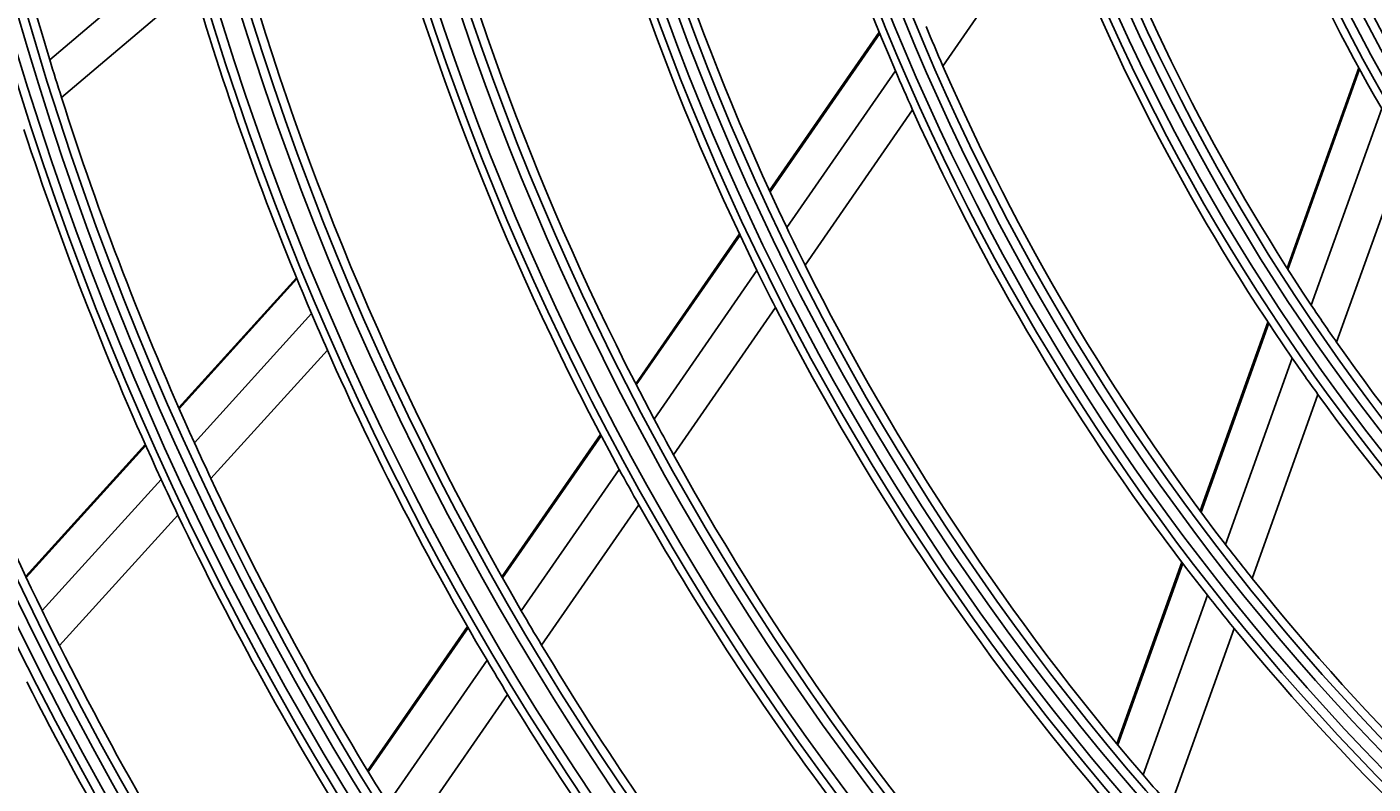
# Model space of a CAD drawing. Units: millimetres. Extents: x 3268 to 21048, y 0 to 6434.
# Drawn here: x 5201 to 5275, y 2890 to 2932 of the extents above; entities that cross this region are included whole.
import ezdxf

# ---------------------------------------------------------------- set-up
doc = ezdxf.new("R2010")
doc.units = ezdxf.units.MM
doc.layers.add('LG-Product', color=3, linetype='Continuous')
doc.dimstyles.get("Standard").update_dxf_attribs({"dimtxt": 0.18, "dimasz": 0.18, "dimexe": 0.18, "dimexo": 0.0625, "dimgap": 0.09, "dimtad": 0, "dimtih": 1, "dimtoh": 1, "dimdec": 4, "dimzin": 0, "dimdsep": 46, "dimtxsty": 'Standard', "dimcen": 0.09, "dimadec": 0, "dimazin": 0, "dimtfac": 1, "dimtdec": 4, "dimtofl": 0, "dimtmove": 0, "dimatfit": 3, "dimfxl": 1, "dimtolj": 1, "dimtzin": 0, "dimarcsym": 0})

# ---------------------------------------------------------------- blocks, each defined once
blk = doc.blocks.new('*D14')
at = {"color": 0, "lineweight": -2, "transparency": 16777216}
for p, q in [((5688.923, 3161.42), (4951.111, 3161.42)), ((4951.291, 3161.24), (4951.291, 2889.1)), ((4951.291, 2616.6), (4951.291, 2888.74)), ((5205.107, 2616.42), (4951.111, 2616.42))]:
    blk.add_line(p, q, dxfattribs=at)
at = {"color": 0, "transparency": 16777216}
for points in [[(4951.261, 3161.24), (4951.321, 3161.24), (4951.291, 3161.42)], [(4951.261, 2616.6), (4951.321, 2616.6), (4951.291, 2616.42)]]:
    blk.add_solid(points, dxfattribs=at)
at = {"layer": 'Defpoints', "color": 0, "transparency": 16777216}
for p in [(4951.291, 3161.42), (5688.986, 3161.42), (5205.169, 2616.42)]:
    blk.add_point(p, dxfattribs=at)
at = {"color": 0, "transparency": 16777216, "insert": (4951.291, 2888.92), "char_height": 0.18, "attachment_point": 5}
blk.add_mtext('\\A1;545.0000', dxfattribs=at)
blk = doc.blocks.new('*D20')
at = {"color": 0, "lineweight": -2, "transparency": 16777216}
for p, q in [((5722.655, 3161.357), (5722.655, 2514.57)), ((5031.655, 3038.527), (5031.655, 2514.57)), ((5031.835, 2514.75), (5376.525, 2514.75)), ((5722.475, 2514.75), (5377.785, 2514.75))]:
    blk.add_line(p, q, dxfattribs=at)
at = {"color": 0, "transparency": 16777216}
for points in [[(5031.835, 2514.78), (5031.835, 2514.72), (5031.655, 2514.75)], [(5722.475, 2514.78), (5722.475, 2514.72), (5722.655, 2514.75)]]:
    blk.add_solid(points, dxfattribs=at)
at = {"layer": 'Defpoints', "color": 0, "transparency": 16777216}
for p in [(5722.655, 3161.42), (5031.655, 3038.589), (5722.655, 2514.75)]:
    blk.add_point(p, dxfattribs=at)
at = {"color": 0, "transparency": 16777216, "insert": (5377.155, 2514.75), "char_height": 0.18, "attachment_point": 5}
blk.add_mtext('\\A1;691.0000', dxfattribs=at)

msp = doc.modelspace()

# ---------------------------------------------------------------- linework, layer by layer
at = {"layer": 'LG-Product'}
for p, q in [((5257.30804, 2938.29971), (5251.19485, 2929.47238)), ((5209.42109, 2936.0103), (5202.11478, 2929.81492)), ((5210.02555, 2933.90063), (5202.76081, 2927.7405)), ((5247.69486, 2931.33252), (5241.66236, 2922.62171)), ((5247.72483, 2931.25885), (5241.69465, 2922.55138)), ((5248.58263, 2929.21326), (5242.61258, 2920.59262)), ((5274.05416, 2929.36957), (5270.11143, 2918.36026)), ((5274.09687, 2929.29136), (5270.15678, 2918.28937)), ((5249.5282, 2927.06576), (5243.61891, 2918.53286)), ((5275.31026, 2927.13365), (5271.43953, 2916.32536)), ((5276.63593, 2924.90339), (5272.8336, 2914.2861)), ((5240.01263, 2920.23954), (5234.31236, 2912.00845)), ((5240.04545, 2920.16998), (5234.34681, 2911.94124)), ((5215.67157, 2917.8345), (5209.19949, 2910.69773)), ((5215.69968, 2917.76637), (5209.22883, 2910.63096)), ((5240.97816, 2918.23255), (5235.32519, 2910.06976)), ((5241.99933, 2916.19422), (5236.39279, 2908.09848)), ((5216.49759, 2915.8628), (5210.06245, 2908.76676)), ((5269.05182, 2915.40149), (5265.3339, 2905.01987)), ((5269.09769, 2915.33207), (5265.38154, 2904.95542)), ((5217.37225, 2913.85008), (5210.97372, 2906.79441)), ((5270.39629, 2913.4123), (5266.7281, 2903.16955)), ((5271.80603, 2911.4168), (5268.18583, 2901.30804)), ((5232.38094, 2909.21951), (5226.96261, 2901.39555)), ((5232.41589, 2909.15303), (5226.99886, 2901.33094)), ((5207.3627, 2908.6723), (5200.79097, 2901.42565)), ((5207.39233, 2908.60586), (5200.82176, 2901.36048)), ((5233.40832, 2907.30184), (5228.02697, 2899.53127)), ((5208.23551, 2906.75219), (5201.69596, 2899.54103)), ((5234.49013, 2905.35108), (5229.1452, 2897.6331)), ((5209.15639, 2904.79044), (5202.64873, 2897.61443)), ((5264.32365, 2902.19894), (5260.75123, 2892.22361)), ((5264.37167, 2902.13553), (5260.80062, 2892.16404)), ((5265.72968, 2900.38166), (5262.19424, 2890.5096)), ((5225.06702, 2898.65835), (5219.58184, 2890.73786)), ((5225.10378, 2898.59447), (5219.61964, 2890.67549)), ((5267.19884, 2898.55206), (5263.69938, 2888.78048)), ((5226.14333, 2896.81134), (5220.68946, 2888.93605)), ((5227.27322, 2894.93), (5221.85038, 2887.09952))]:
    msp.add_line(p, q, dxfattribs=at)
for radius in [277.80475, 277.30861, 276.19139, 275.69525, 266.30475, 265.80861, 264.69139, 264.19525, 254.80475, 254.30861, 253.19139, 252.69525, 243.05475, 242.55861, 241.94139, 241.44525, 231.55475, 231.05861, 230.44139, 229.94525, 220.05475, 219.55861, 218.94139, 218.44525, 208.55475, 208.05861, 207.44139, 206.94525, 197.05475, 196.55861, 195.94139, 195.44525, 185.55475, 185.05861, 184.44139, 183.94525, 174.05475, 173.55861, 172.94139, 172.44525, 162.80475, 162.30861, 161.19139, 160.69525, 151.30475, 150.80861, 149.69139, 149.19525, 139.55475, 139.05861, 138.44139, 137.94525, 128.05475, 127.55861, 126.94139, 126.44525, 116.55475, 116.05861, 115.44139, 114.94525, 105.05475, 104.55861, 103.94139, 103.44525, 93.55475, 93.05861, 92.44139, 91.94525]:
    msp.add_circle((5366.65504, 2979.91984), radius, dxfattribs=at)
for radius, start, end in [(128.5, 189.2875171, 203.2412614), (137.5, 191.5161955, 205.5609299), (103, 195.3020202, 208.8338863), (140, 192.0767099, 206.1436714), (172, 190.1600225, 196.936262), (105.5, 196.4317786, 210.0226949), (287.94139, 186.6571204, 262.5601307), (148.75, 193.8705747, 208.0070596), (151.75, 194.4321263, 208.5899), (288.55861, 187.6356144, 261.6740626), (114.5, 199.9751061, 213.738978), (287.44525, 188.2934807, 261.7065193), (117, 200.838043, 214.6415503), (160.25, 195.8965646, 210.1088735), (163.25, 196.373284, 203.1030551), (126, 202.5265692, 203.6017271), (172, 196.936262, 197.6600225), (126, 203.6017271, 217.5265692), (128.5, 203.2412614, 204.2875171), (289.05475, 190.2527023, 259.7472977), (172, 197.6600225, 204.436262), (128.5, 204.2875171, 218.2412614), (174.5, 198.0018978, 204.7903276), (137.5, 205.5609299, 206.5161955), (183.5, 199.1494642, 205.9783624), (137.5, 206.5161955, 220.5609299), (140, 206.1436714, 207.0767099), (140, 207.0767099, 221.1436714), (114.5, 213.738978, 214.9751061), (163.25, 203.1030551, 203.873284), (114.5, 214.9751061, 228.738978), (163.25, 203.873284, 210.6030551), (117, 214.6415503, 215.838043), (117, 215.838043, 229.6415503), (148.75, 208.0070596, 208.8705747), (172, 204.436262, 205.1600225), (148.75, 208.8705747, 223.0070596), (151.75, 208.5899, 209.4321263), (174.5, 204.7903276, 205.5018978), (172, 205.1600225, 211.936262), (151.75, 209.4321263, 223.5899), (174.5, 205.5018978, 212.2903276), (126, 217.5265692, 218.6017271), (126, 218.6017271, 232.5265692), (128.5, 218.2412614, 219.2875171), (183.5, 205.9783624, 206.6494642), (160.25, 210.1088735, 210.8965646), (128.5, 219.2875171, 233.2412614), (183.5, 206.6494642, 213.4783624), (160.25, 210.8965646, 225.1088735), (163.25, 210.6030551, 211.373284), (186, 206.9470479, 213.7863312), (163.25, 211.373284, 218.1030551), (299.44139, 197.2322473, 252.458667), (137.5, 220.5609299, 221.5161955)]:
    msp.add_arc((5366.65504, 2979.91984), radius, start, end, dxfattribs=at)

# ---------------------------------------------------------------- dimensions: what is measured, and where the dimension line sits
dim = msp.add_linear_dim(base=(4951.29137, 3161.41984), p1=(5205.16926, 2616.41984), p2=(5688.98555, 3161.41984), angle=90, dimstyle='Standard')
dim.commit()
dim.dimension.update_dxf_attribs({"geometry": '*D14', "text_midpoint": (4951.29137, 2888.91984)})
dim = msp.add_linear_dim(base=(5722.65504, 2514.75048), p1=(5031.65504, 3038.58948), p2=(5722.65504, 3161.41984), dimstyle='Standard')
dim.commit()
dim.dimension.update_dxf_attribs({"geometry": '*D20', "text_midpoint": (5377.15504, 2514.75048)})

doc.saveas('drawing.dxf')
